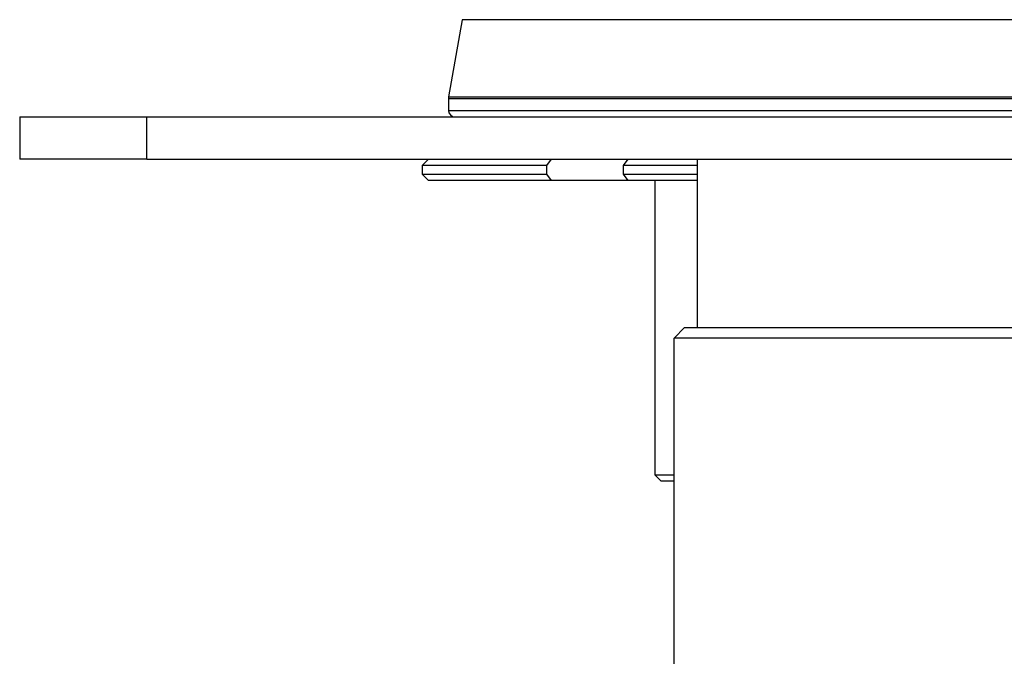
# Model space of a CAD drawing. Units: millimetres. Extents: x 20 to 722, y 20 to 505.
# Drawn here: x 530 to 576, y 211 to 241 of the extents above; entities that cross this region are included whole.
import ezdxf

# ---------------------------------------------------------------- set-up
doc = ezdxf.new("R2010")
doc.units = ezdxf.units.MM
doc.header["$LTSCALE"] = 2.5
doc.layers.add('Visible (ISO)', color=7, linetype='Continuous', lineweight=25, true_color=0x00003f)
doc.layers.add('Visible Narrow (ISO)', color=7, linetype='Continuous', lineweight=25, true_color=0x00003f)

msp = doc.modelspace()

# ---------------------------------------------------------------- linework, layer by layer
at = {"layer": 'Visible (ISO)'}
for p, q in [((550.7261, 240.7425), (550.0836, 237.0988)), ((550.076, 237.012), (550.076, 236.4557)), ((529.826, 236.1557), (535.826, 236.1557)), ((529.826, 236.1557), (529.826, 234.1557)), ((535.826, 236.1557), (613.826, 236.1557)), ((535.826, 234.1557), (529.826, 234.1557)), ((535.826, 234.1557), (613.826, 234.1557)), ((549.126, 234.1557), (548.826, 233.8557)), ((554.7268, 233.8557), (554.9399, 234.1557)), ((558.5462, 234.1557), (558.333, 233.8557)), ((561.826, 234.1557), (561.826, 226.2057)), ((554.7268, 233.8557), (548.826, 233.8557)), ((548.826, 233.8557), (548.826, 233.4557)), ((548.826, 233.4557), (554.7268, 233.4557)), ((549.126, 233.1557), (548.826, 233.4557)), ((554.7268, 233.4557), (554.7268, 233.8557)), ((554.9399, 233.1557), (554.7268, 233.4557)), ((558.333, 233.8557), (558.333, 233.4557)), ((561.826, 233.8557), (558.333, 233.8557)), ((558.333, 233.4557), (558.5462, 233.1557)), ((558.333, 233.4557), (561.826, 233.4557)), ((554.9399, 233.1557), (549.126, 233.1557)), ((558.5462, 233.1557), (554.9399, 233.1557)), ((561.826, 233.1557), (558.5462, 233.1557)), ((559.826, 233.1557), (559.826, 219.2557)), ((561.226, 226.2057), (560.726, 225.7057)), ((561.226, 226.2057), (588.426, 226.2057)), ((588.926, 225.7057), (560.726, 225.7057)), ((560.726, 183.7057), (560.726, 225.7057)), ((559.826, 219.2557), (560.726, 219.2557)), ((560.126, 218.9557), (559.826, 219.2557)), ((560.726, 218.9557), (560.126, 218.9557))]:
    msp.add_line(p, q, dxfattribs=at)
for centre, radius, start, end in [((550.576, 237.012), 0.5, 170, 180), ((550.376, 236.4557), 0.3, 180, 270)]:
    msp.add_arc(centre, radius, start, end, dxfattribs=at)
at = {"layer": 'Visible Narrow (ISO)'}
for p, q in [((598.9259, 240.7425), (550.7261, 240.7425)), ((599.576, 237.012), (550.076, 237.012)), ((550.0836, 237.0988), (599.5684, 237.0988)), ((550.076, 236.4557), (599.576, 236.4557)), ((535.826, 234.1557), (535.826, 236.1557))]:
    msp.add_line(p, q, dxfattribs=at)

doc.saveas('drawing.dxf')
